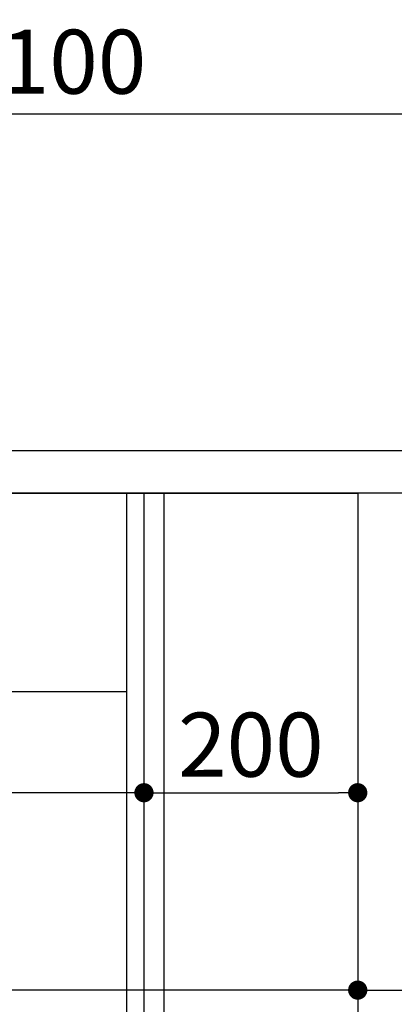
# Model space of a CAD drawing. Extents: x 83844 to 110317, y -11033 to -2163.
# Drawn here: x 89679 to 90029, y -8512 to -7589 of the extents above; entities that cross this region are included whole.
import ezdxf

# ---------------------------------------------------------------- set-up
doc = ezdxf.new("R2010")
doc.units = 0
doc.header["$LTSCALE"] = 50
doc.header["$MEASUREMENT"] = 0
doc.linetypes.add('HIDDEN', pattern=[0.375, 0.25, -0.125])
doc.layers.get('0').update_dxf_attribs({"linetype": 'CONTINUOUS'})
doc.layers.get('DEFPOINTS').update_dxf_attribs({"color": 146, "linetype": 'CONTINUOUS'})
for name, color, linetype in [('120-キャビネット（外）', 7, 'CONTINUOUS'), ('121-キャビネット（中）', 253, 'HIDDEN'), ('122-扉', 6, 'CONTINUOUS'), ('126-甲板', 2, 'CONTINUOUS'), ('166-寸法B', 11, 'CONTINUOUS')]:
    doc.layers.add(name, color=color, linetype=linetype)
doc.styles.add('KH001', font='msgothic.ttc')
doc.dimstyles.new('KH1xx030', dxfattribs={"dimscale": 30, "dimtxt": 2, "dimasz": 0.6, "dimexe": 0.3, "dimexo": 1.2, "dimgap": 0.5, "dimtad": 3, "dimdec": 1, "dimdsep": 46, "dimlunit": 6, "dimtxsty": 'KH001', "dimblk": 'DOT', "dimcen": 1, "dimdle": 1, "dimclrd": 256, "dimclre": 256, "dimclrt": 256, "dimadec": 0, "dimazin": 0, "dimtfac": 1, "dimtdec": 1, "dimtix": 1, "dimtmove": 2, "dimatfit": 3, "dimldrblk": 'CLOSEDBLANK', "dimfxl": 1, "dimtolj": 1, "dimtzin": 0, "dimlwd": -1, "dimlwe": -1, "dimarcsym": 0})

# ---------------------------------------------------------------- blocks, each defined once
blk = doc.blocks.new('_Dot')
at = {"color": 0, "linetype": 'ByBlock', "lineweight": -2}
blk.add_line((-0.5, 0), (-1, 0), dxfattribs=at)
at = {"color": 0, "linetype": 'ByBlock', "const_width": 0.5}
blk.add_lwpolyline([(-0.25, 0, 1), (0.25, 0, 1)], format="xyb", close=True, dxfattribs=at)
blk = doc.blocks.new('*D75')
at = {"layer": '166-寸法B', "transparency": 16777216}
for p, q in [((89145.24, -7956.51), (89145.24, -7668.05)), ((89163.24, -7677.05), (90227.24, -7677.05)), ((90245.24, -7720.54), (90245.24, -7668.05))]:
    blk.add_line(p, q, dxfattribs=at)
at = {"layer": 'DEFPOINTS', "color": 0, "transparency": 16777216}
for p in [(90245.24, -7677.05), (90245.24, -7756.54), (89145.24, -7992.51)]:
    blk.add_point(p, dxfattribs=at)
at = {"layer": '166-寸法B', "transparency": 16777216, "xscale": 18, "yscale": 18, "zscale": 18, "rotation": 180}
blk.add_blockref('_Dot', (89145.24, -7677.05), dxfattribs=at)
at = {"layer": '166-寸法B', "transparency": 16777216, "xscale": 18, "yscale": 18, "zscale": 18}
blk.add_blockref('_Dot', (90245.24, -7677.05), dxfattribs=at)
at = {"layer": '166-寸法B', "transparency": 16777216, "insert": (89695.24, -7628.25), "char_height": 60, "attachment_point": 5, "style": 'KH001'}
blk.add_mtext('\\A1;1,100', dxfattribs=at)
blk = doc.blocks.new('_ClosedBlank')
at = {"color": 0, "linetype": 'ByBlock', "lineweight": -2}
for p, q in [((-1, 0.167), (0, 0)), ((-1, 0.167), (-1, -0.167)), ((0, 0), (-1, -0.167))]:
    blk.add_line(p, q, dxfattribs=at)
blk = doc.blocks.new('*D195')
at = {"layer": '166-寸法B', "transparency": 16777216}
for p, q in [((89155.24, -8068.51), (89155.24, -8322.32)), ((89795.24, -8068.51), (89795.24, -8322.32)), ((89777.24, -8313.32), (89173.24, -8313.32))]:
    blk.add_line(p, q, dxfattribs=at)
at = {"layer": 'DEFPOINTS', "color": 0, "transparency": 16777216}
for p in [(89155.24, -8032.51), (89795.24, -8032.51), (89155.24, -8313.32)]:
    blk.add_point(p, dxfattribs=at)
at = {"layer": '166-寸法B', "transparency": 16777216, "xscale": 18, "yscale": 18, "zscale": 18, "rotation": 180}
blk.add_blockref('_Dot', (89155.24, -8313.32), dxfattribs=at)
at = {"layer": '166-寸法B', "transparency": 16777216, "xscale": 18, "yscale": 18, "zscale": 18}
blk.add_blockref('_Dot', (89795.24, -8313.32), dxfattribs=at)
at = {"layer": '166-寸法B', "transparency": 16777216, "insert": (89475.24, -8268.32), "char_height": 60, "attachment_point": 5, "style": 'KH001'}
blk.add_mtext('\\A1;640', dxfattribs=at)
blk = doc.blocks.new('*D196')
at = {"layer": '166-寸法B', "transparency": 16777216}
for p, q in [((89155.24, -8068.51), (89155.24, -8507.32)), ((89995.24, -8068.51), (89995.24, -8507.32)), ((89977.24, -8498.32), (89173.24, -8498.32))]:
    blk.add_line(p, q, dxfattribs=at)
at = {"layer": 'DEFPOINTS', "color": 0, "transparency": 16777216}
for p in [(89155.24, -8032.51), (89995.24, -8032.51), (89155.24, -8498.32)]:
    blk.add_point(p, dxfattribs=at)
at = {"layer": '166-寸法B', "transparency": 16777216, "xscale": 18, "yscale": 18, "zscale": 18, "rotation": 180}
blk.add_blockref('_Dot', (89155.24, -8498.32), dxfattribs=at)
at = {"layer": '166-寸法B', "transparency": 16777216, "xscale": 18, "yscale": 18, "zscale": 18}
blk.add_blockref('_Dot', (89995.24, -8498.32), dxfattribs=at)
at = {"layer": '166-寸法B', "transparency": 16777216, "insert": (89575.24, -8453.32), "char_height": 60, "attachment_point": 5, "style": 'KH001'}
blk.add_mtext('\\A1;840', dxfattribs=at)
blk = doc.blocks.new('*D197')
at = {"layer": '166-寸法B', "transparency": 16777216}
for p, q in [((89795.24, -8068.51), (89795.24, -8322.32)), ((89995.24, -8068.51), (89995.24, -8322.32)), ((89813.24, -8313.32), (89977.24, -8313.32))]:
    blk.add_line(p, q, dxfattribs=at)
at = {"layer": 'DEFPOINTS', "color": 0, "transparency": 16777216}
for p in [(89795.24, -8032.51), (89995.24, -8032.51), (89995.24, -8313.32)]:
    blk.add_point(p, dxfattribs=at)
at = {"layer": '166-寸法B', "transparency": 16777216, "xscale": 18, "yscale": 18, "zscale": 18, "rotation": 180}
blk.add_blockref('_Dot', (89795.24, -8313.32), dxfattribs=at)
at = {"layer": '166-寸法B', "transparency": 16777216, "xscale": 18, "yscale": 18, "zscale": 18}
blk.add_blockref('_Dot', (89995.24, -8313.32), dxfattribs=at)
at = {"layer": '166-寸法B', "transparency": 16777216, "insert": (89895.24, -8268.32), "char_height": 60, "attachment_point": 5, "style": 'KH001'}
blk.add_mtext('\\A1;200', dxfattribs=at)
blk = doc.blocks.new('*D198')
at = {"layer": '166-寸法B', "transparency": 16777216}
for p, q in [((89995.24, -8462.32), (89995.24, -8489.32)), ((90245.24, -8462.32), (90245.24, -8489.32)), ((90013.24, -8498.32), (90227.24, -8498.32))]:
    blk.add_line(p, q, dxfattribs=at)
at = {"layer": 'DEFPOINTS', "color": 0, "transparency": 16777216}
for p in [(89995.24, -8498.32), (90245.24, -8498.32), (90245.24, -8498.32)]:
    blk.add_point(p, dxfattribs=at)
at = {"layer": '166-寸法B', "transparency": 16777216, "xscale": 18, "yscale": 18, "zscale": 18, "rotation": 180}
blk.add_blockref('_Dot', (89995.24, -8498.32), dxfattribs=at)
at = {"layer": '166-寸法B', "transparency": 16777216, "xscale": 18, "yscale": 18, "zscale": 18}
blk.add_blockref('_Dot', (90245.24, -8498.32), dxfattribs=at)
at = {"layer": '166-寸法B', "transparency": 16777216, "insert": (90120.24, -8453.32), "char_height": 60, "attachment_point": 5, "style": 'KH001'}
blk.add_mtext('\\A1;250', dxfattribs=at)

msp = doc.modelspace()

# ---------------------------------------------------------------- linework, layer by layer
at = {"layer": '120-キャビネット（外）', "color": 6}
msp.add_lwpolyline([(89155.24, -8032.51), (89995.24, -8032.51), (89995.24, -8852.51), (89155.24, -8852.51)], close=True, dxfattribs=at)
at = {"layer": '121-キャビネット（中）', "linetype": 'Continuous', "ltscale": 2}
msp.add_line((89180.24, -8218.51), (89779.24, -8218.51), dxfattribs=at)
at = {"layer": '122-扉', "color": 253}
for points in [[(89779.24, -8032.51), (89795.24, -8032.51), (89795.24, -8702.51), (89779.24, -8702.51)], [(89795.24, -8852.51), (89814.24, -8852.51), (89814.24, -8032.51), (89795.24, -8032.51)]]:
    msp.add_lwpolyline(points, close=True, dxfattribs=at)
at = {"layer": '126-甲板'}
msp.add_lwpolyline([(89145.24, -7992.51), (90245.24, -7992.51), (90245.24, -8032.51), (89145.24, -8032.51)], close=True, dxfattribs=at)

# ---------------------------------------------------------------- dimensions: what is measured, and where the dimension line sits
at = {"layer": '166-寸法B'}
for base, p1, p2, picture, middle in [((90245.24, -7677.05), (89145.24, -7992.51), (90245.24, -7756.54), '*D75', (89695.24, -7628.25)), ((89155.24, -8313.32), (89795.24, -8032.51), (89155.24, -8032.51), '*D195', (89475.24, -8268.32)), ((89155.24, -8498.32), (89995.24, -8032.51), (89155.24, -8032.51), '*D196', (89575.24, -8453.32)), ((89995.24, -8313.32), (89795.24, -8032.51), (89995.24, -8032.51), '*D197', (89895.24, -8268.32)), ((90245.24, -8498.32), (89995.24, -8498.32), (90245.24, -8498.32), '*D198', (90120.24, -8453.32))]:
    dim = msp.add_linear_dim(base=base, p1=p1, p2=p2, dimstyle='KH1xx030', dxfattribs=at)
    dim.commit()
    dim.dimension.update_dxf_attribs({"geometry": picture, "text_midpoint": middle})

doc.saveas('drawing.dxf')
